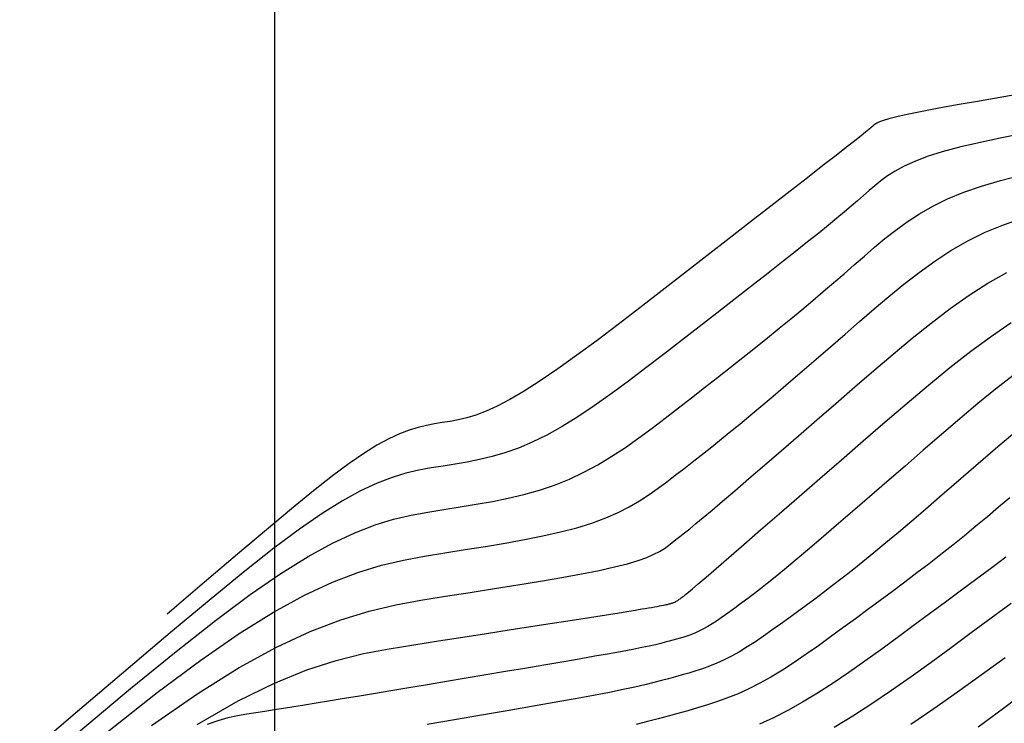
# Model space of a CAD drawing. Units: metres. Extents: x 184800 to 192335, y 8942600 to 8944000.
# Drawn here: x 189989 to 190030, y 8943357 to 8943386 of the extents above; entities that cross this region are included whole.
import ezdxf

# ---------------------------------------------------------------- set-up
doc = ezdxf.new("R2010")
doc.units = ezdxf.units.M
for name, color, linetype in [('CNIVEL_M', 18, 'Continuous'), ('CNIVEL_S', 36, 'Continuous'), ('CUADRICULA', 2, 'Continuous')]:
    doc.layers.add(name, color=color, linetype=linetype)

msp = doc.modelspace()

# ---------------------------------------------------------------- linework, layer by layer
at = {"layer": 'CNIVEL_M'}
for points in [[(189994.845, 8943356.418), (189996.78, 8943357.756), (189998.511, 8943358.832), (190000.066, 8943359.681), (190001.471, 8943360.334), (190002.751, 8943360.824), (190003.931, 8943361.184), (190005.036, 8943361.446), (190006.091, 8943361.643), (190007.12, 8943361.807), (190008.144, 8943361.966), (190009.154, 8943362.124), (190010.136, 8943362.281), (190011.078, 8943362.436), (190011.966, 8943362.589), (190012.785, 8943362.739), (190013.523, 8943362.885), (190014.166, 8943363.027), (190014.704, 8943363.165), (190015.147, 8943363.298), (190015.509, 8943363.428), (190015.803, 8943363.555), (190016.042, 8943363.679), (190016.241, 8943363.802), (190016.412, 8943363.923), (190016.57, 8943364.044), (190016.727, 8943364.166), (190016.894, 8943364.297), (190017.082, 8943364.446), (190017.299, 8943364.621), (190017.556, 8943364.833), (190017.864, 8943365.088), (190018.231, 8943365.397), (190018.669, 8943365.769), (190019.183, 8943366.208), (190019.768, 8943366.71), (190020.412, 8943367.265), (190021.107, 8943367.865), (190021.842, 8943368.5), (190022.607, 8943369.162), (190023.392, 8943369.842), (190024.187, 8943370.53), (190024.983, 8943371.219), (190025.779, 8943371.899), (190026.574, 8943372.561), (190027.368, 8943373.197), (190028.161, 8943373.799), (190028.951, 8943374.356), (190029.739, 8943374.861), (190030.525, 8943375.305)], [(190030.489, 8943363.442), (190029.898, 8943362.996), (190029.277, 8943362.533), (190028.634, 8943362.055), (190027.974, 8943361.567), (190027.302, 8943361.071), (190026.624, 8943360.572), (190025.946, 8943360.073), (190025.27, 8943359.58), (190024.598, 8943359.097), (190023.934, 8943358.631), (190023.278, 8943358.187), (190022.633, 8943357.771), (190022.002, 8943357.388), (190021.386, 8943357.043), (190020.788, 8943356.741), (190020.205, 8943356.477)]]:
    msp.add_lwpolyline(points, dxfattribs=at)
at = {"layer": 'CNIVEL_S'}
for points in [[(190031.501, 8943382.817), (190030.405, 8943382.629), (190029.382, 8943382.451), (190028.449, 8943382.285), (190027.624, 8943382.134), (190026.927, 8943382.001), (190026.367, 8943381.887), (190025.935, 8943381.791), (190025.611, 8943381.71), (190025.377, 8943381.641), (190025.216, 8943381.582), (190025.109, 8943381.531), (190025.038, 8943381.485), (190024.985, 8943381.441), (190024.933, 8943381.396), (190024.867, 8943381.341), (190024.773, 8943381.264), (190024.637, 8943381.155), (190024.446, 8943381.003), (190024.186, 8943380.797), (190023.842, 8943380.527), (190023.402, 8943380.183), (190022.855, 8943379.756), (190022.21, 8943379.255), (190021.483, 8943378.689), (190020.686, 8943378.07), (190019.834, 8943377.408), (190018.94, 8943376.714), (190018.018, 8943375.998), (190017.082, 8943375.272), (190016.146, 8943374.546), (190015.219, 8943373.83), (190014.312, 8943373.136), (190013.433, 8943372.473), (190012.592, 8943371.852), (190011.799, 8943371.285), (190011.064, 8943370.781), (190010.396, 8943370.351), (190009.801, 8943370.003), (190009.274, 8943369.728), (190008.804, 8943369.517), (190008.381, 8943369.359), (190007.997, 8943369.244), (190007.642, 8943369.16), (190007.306, 8943369.097), (190006.979, 8943369.045), (190006.653, 8943368.993), (190006.319, 8943368.931), (190005.969, 8943368.848), (190005.595, 8943368.734), (190005.19, 8943368.579), (190004.745, 8943368.372), (190004.252, 8943368.103), (190003.704, 8943367.762), (190003.091, 8943367.338), (190002.396, 8943366.82), (190001.602, 8943366.195), (190000.69, 8943365.452), (189999.643, 8943364.579), (189998.441, 8943363.563), (189997.068, 8943362.394), (189995.505, 8943361.059)], [(190031.213, 8943381.091), (190030.252, 8943380.903), (190029.358, 8943380.713), (190028.545, 8943380.521), (190027.826, 8943380.327), (190027.21, 8943380.131), (190026.689, 8943379.932), (190026.248, 8943379.732), (190025.875, 8943379.53), (190025.555, 8943379.327), (190025.276, 8943379.123), (190025.024, 8943378.919), (190024.785, 8943378.714), (190024.547, 8943378.508), (190024.302, 8943378.296), (190024.04, 8943378.073), (190023.755, 8943377.832), (190023.438, 8943377.568), (190023.081, 8943377.275), (190022.678, 8943376.948), (190022.218, 8943376.579), (190021.699, 8943376.166), (190021.124, 8943375.713), (190020.501, 8943375.225), (190019.839, 8943374.708), (190019.146, 8943374.167), (190018.428, 8943373.609), (190017.695, 8943373.04), (190016.954, 8943372.465), (190016.212, 8943371.89), (190015.475, 8943371.323), (190014.744, 8943370.771), (190014.025, 8943370.243), (190013.321, 8943369.746), (190012.636, 8943369.288), (190011.974, 8943368.877), (190011.338, 8943368.52), (190010.732, 8943368.223), (190010.152, 8943367.981), (190009.594, 8943367.785), (190009.055, 8943367.629), (190008.532, 8943367.503), (190008.02, 8943367.401), (190007.515, 8943367.315), (190007.015, 8943367.236), (190006.513, 8943367.156), (190005.998, 8943367.06), (190005.46, 8943366.932), (190004.884, 8943366.756), (190004.26, 8943366.517), (190003.575, 8943366.199), (190002.817, 8943365.785), (190001.973, 8943365.26), (190001.029, 8943364.608), (189999.96, 8943363.81), (189998.738, 8943362.848), (189997.334, 8943361.705), (189995.722, 8943360.361), (189993.873, 8943358.798), (189991.759, 8943356.998), (189989.354, 8943354.944)], [(189991.801, 8943356.143), (189993.978, 8943357.958), (189995.873, 8943359.502), (189997.524, 8943360.8), (189998.968, 8943361.878), (190000.242, 8943362.759), (190001.381, 8943363.468), (190002.405, 8943364.026), (190003.33, 8943364.456), (190004.173, 8943364.779), (190004.95, 8943365.016), (190005.677, 8943365.188), (190006.372, 8943365.318), (190007.05, 8943365.426), (190007.725, 8943365.532), (190008.398, 8943365.642), (190009.067, 8943365.763), (190009.73, 8943365.898), (190010.385, 8943366.053), (190011.029, 8943366.234), (190011.662, 8943366.444), (190012.281, 8943366.689), (190012.884, 8943366.973), (190013.473, 8943367.292), (190014.051, 8943367.64), (190014.618, 8943368.014), (190015.177, 8943368.407), (190015.73, 8943368.816), (190016.279, 8943369.234), (190016.826, 8943369.658), (190017.372, 8943370.082), (190017.917, 8943370.505), (190018.458, 8943370.927), (190018.992, 8943371.346), (190019.52, 8943371.761), (190020.037, 8943372.171), (190020.543, 8943372.577), (190021.035, 8943372.976), (190021.513, 8943373.368), (190021.977, 8943373.753), (190022.429, 8943374.134), (190022.872, 8943374.51), (190023.307, 8943374.882), (190023.737, 8943375.251), (190024.162, 8943375.619), (190024.586, 8943375.986), (190025.01, 8943376.352), (190025.444, 8943376.715), (190025.895, 8943377.072), (190026.373, 8943377.419), (190026.886, 8943377.754), (190027.443, 8943378.073), (190028.053, 8943378.374), (190028.726, 8943378.653), (190029.466, 8943378.908), (190030.267, 8943379.141), (190031.122, 8943379.355)], [(189993.009, 8943356.155), (189995.088, 8943357.791), (189996.906, 8943359.148), (189998.511, 8943360.257), (189999.946, 8943361.15), (190001.236, 8943361.854), (190002.401, 8943362.395), (190003.462, 8943362.802), (190004.44, 8943363.1), (190005.357, 8943363.317), (190006.231, 8943363.481), (190007.085, 8943363.617), (190007.934, 8943363.749), (190008.776, 8943363.883), (190009.602, 8943364.022), (190010.404, 8943364.167), (190011.175, 8943364.321), (190011.907, 8943364.486), (190012.593, 8943364.665), (190013.223, 8943364.858), (190013.794, 8943365.069), (190014.31, 8943365.295), (190014.78, 8943365.534), (190015.21, 8943365.784), (190015.61, 8943366.043), (190015.985, 8943366.309), (190016.346, 8943366.579), (190016.698, 8943366.851), (190017.05, 8943367.124), (190017.406, 8943367.401), (190017.77, 8943367.686), (190018.146, 8943367.983), (190018.538, 8943368.297), (190018.95, 8943368.63), (190019.387, 8943368.987), (190019.852, 8943369.372), (190020.348, 8943369.788), (190020.872, 8943370.232), (190021.421, 8943370.699), (190021.99, 8943371.187), (190022.575, 8943371.691), (190023.172, 8943372.207), (190023.777, 8943372.73), (190024.386, 8943373.258), (190024.997, 8943373.785), (190025.611, 8943374.307), (190026.235, 8943374.817), (190026.871, 8943375.308), (190027.523, 8943375.776), (190028.197, 8943376.215), (190028.896, 8943376.618), (190029.625, 8943376.979), (190030.386, 8943377.294), (190031.177, 8943377.569)], [(189996.754, 8943356.465), (189998.461, 8943357.441), (189999.976, 8943358.185), (190001.332, 8943358.737), (190002.56, 8943359.135), (190003.692, 8943359.416), (190004.76, 8943359.621), (190005.796, 8943359.787), (190006.825, 8943359.947), (190007.839, 8943360.104), (190008.826, 8943360.257), (190009.771, 8943360.403), (190010.661, 8943360.541), (190011.48, 8943360.669), (190012.217, 8943360.783), (190012.855, 8943360.883), (190013.387, 8943360.967), (190013.822, 8943361.035), (190014.173, 8943361.091), (190014.454, 8943361.136), (190014.68, 8943361.173), (190014.864, 8943361.203), (190015.02, 8943361.229), (190015.162, 8943361.253), (190015.302, 8943361.277), (190015.44, 8943361.3), (190015.574, 8943361.323), (190015.703, 8943361.345), (190015.824, 8943361.366), (190015.937, 8943361.385), (190016.039, 8943361.404), (190016.129, 8943361.42), (190016.205, 8943361.434), (190016.269, 8943361.447), (190016.322, 8943361.458), (190016.366, 8943361.468), (190016.403, 8943361.477), (190016.435, 8943361.485), (190016.463, 8943361.492), (190016.49, 8943361.499), (190016.516, 8943361.507), (190016.542, 8943361.514), (190016.569, 8943361.522), (190016.595, 8943361.531), (190016.623, 8943361.541), (190016.65, 8943361.552), (190016.679, 8943361.565), (190016.708, 8943361.58), (190016.738, 8943361.596), (190016.769, 8943361.615), (190016.8, 8943361.635), (190016.832, 8943361.657), (190016.864, 8943361.68), (190016.897, 8943361.703), (190016.93, 8943361.727), (190016.963, 8943361.752), (190016.999, 8943361.778), (190017.048, 8943361.816), (190017.124, 8943361.879), (190017.242, 8943361.977), (190017.415, 8943362.123), (190017.657, 8943362.33), (190017.982, 8943362.608), (190018.403, 8943362.97), (190018.929, 8943363.424), (190019.552, 8943363.962), (190020.257, 8943364.572), (190021.031, 8943365.242), (190021.86, 8943365.96), (190022.731, 8943366.714), (190023.629, 8943367.492), (190024.54, 8943368.282), (190025.454, 8943369.072), (190026.363, 8943369.852), (190027.265, 8943370.61), (190028.155, 8943371.336), (190029.029, 8943372.02), (190029.883, 8943372.651), (190030.713, 8943373.218)], [(190030.788, 8943371.015), (190030.059, 8943370.444), (190029.316, 8943369.837), (190028.563, 8943369.204), (190027.803, 8943368.553), (190027.041, 8943367.893), (190026.279, 8943367.233), (190025.526, 8943366.581), (190024.791, 8943365.946), (190024.082, 8943365.334), (190023.409, 8943364.755), (190022.781, 8943364.217), (190022.206, 8943363.727), (190021.693, 8943363.293), (190021.248, 8943362.922), (190020.865, 8943362.608), (190020.536, 8943362.342), (190020.251, 8943362.116), (190020.002, 8943361.923), (190019.779, 8943361.754), (190019.574, 8943361.601), (190019.378, 8943361.457), (190019.184, 8943361.314), (190018.99, 8943361.172), (190018.798, 8943361.034), (190018.607, 8943360.901), (190018.42, 8943360.773), (190018.235, 8943360.654), (190018.054, 8943360.544), (190017.877, 8943360.446), (190017.706, 8943360.359), (190017.539, 8943360.283), (190017.376, 8943360.217), (190017.216, 8943360.159), (190017.058, 8943360.107), (190016.903, 8943360.06), (190016.749, 8943360.016), (190016.595, 8943359.973), (190016.44, 8943359.931), (190016.274, 8943359.887), (190016.088, 8943359.84), (190015.87, 8943359.788), (190015.61, 8943359.731), (190015.299, 8943359.666), (190014.924, 8943359.592), (190014.477, 8943359.507), (190013.949, 8943359.411), (190013.348, 8943359.304), (190012.685, 8943359.188), (190011.969, 8943359.065), (190011.211, 8943358.936), (190010.422, 8943358.802), (190009.613, 8943358.665), (190008.793, 8943358.527), (190007.972, 8943358.388), (190007.158, 8943358.251), (190006.358, 8943358.117), (190005.579, 8943357.986), (190004.828, 8943357.86), (190004.111, 8943357.74), (190003.437, 8943357.628), (190002.81, 8943357.525), (190002.238, 8943357.431), (190001.713, 8943357.346), (190001.231, 8943357.269), (190000.783, 8943357.198), (190000.363, 8943357.132), (189999.964, 8943357.069), (189999.578, 8943357.009), (189999.2, 8943356.951), (189998.822, 8943356.891), (189998.437, 8943356.821), (189998.039, 8943356.732), (189997.622, 8943356.614), (189997.179, 8943356.457)], [(190030.762, 8943368.556), (190030.153, 8943368.034), (190029.541, 8943367.504), (190028.929, 8943366.974), (190028.321, 8943366.448), (190027.721, 8943365.931), (190027.133, 8943365.426), (190026.562, 8943364.938), (190026.01, 8943364.471), (190025.482, 8943364.029), (190024.983, 8943363.617), (190024.514, 8943363.237), (190024.073, 8943362.886), (190023.656, 8943362.56), (190023.26, 8943362.255), (190022.879, 8943361.967), (190022.511, 8943361.692), (190022.15, 8943361.425), (190021.794, 8943361.162), (190021.438, 8943360.9), (190021.084, 8943360.641), (190020.731, 8943360.389), (190020.383, 8943360.144), (190020.039, 8943359.911), (190019.701, 8943359.693), (190019.37, 8943359.492), (190019.047, 8943359.311), (190018.733, 8943359.153), (190018.428, 8943359.014), (190018.129, 8943358.893), (190017.836, 8943358.787), (190017.548, 8943358.692), (190017.264, 8943358.605), (190016.982, 8943358.525), (190016.701, 8943358.447), (190016.418, 8943358.37), (190016.121, 8943358.29), (190015.797, 8943358.207), (190015.432, 8943358.119), (190015.012, 8943358.023), (190014.523, 8943357.918), (190013.953, 8943357.801), (190013.286, 8943357.672), (190012.515, 8943357.529), (190011.648, 8943357.373), (190010.698, 8943357.206), (190009.68, 8943357.029), (190008.608, 8943356.846), (190007.494, 8943356.656), (190006.353, 8943356.463)], [(190030.652, 8943365.916), (190030.184, 8943365.518), (190029.714, 8943365.121), (190029.239, 8943364.726), (190028.759, 8943364.332), (190028.273, 8943363.94), (190027.78, 8943363.551), (190027.281, 8943363.164), (190026.777, 8943362.778), (190026.269, 8943362.394), (190025.757, 8943362.011), (190025.242, 8943361.629), (190024.726, 8943361.248), (190024.209, 8943360.867), (190023.692, 8943360.487), (190023.177, 8943360.111), (190022.665, 8943359.743), (190022.158, 8943359.388), (190021.658, 8943359.049), (190021.167, 8943358.732), (190020.686, 8943358.44), (190020.217, 8943358.177), (190019.761, 8943357.947), (190019.316, 8943357.746), (190018.882, 8943357.57), (190018.457, 8943357.415), (190018.038, 8943357.277), (190017.625, 8943357.151), (190017.215, 8943357.034), (190016.806, 8943356.921), (190016.397, 8943356.809), (190015.977, 8943356.695), (190015.539, 8943356.58), (190015.072, 8943356.462)], [(190030.705, 8943361.505), (190029.878, 8943360.895), (190029.039, 8943360.277), (190028.2, 8943359.66), (190027.363, 8943359.049), (190026.532, 8943358.452), (190025.709, 8943357.875), (190024.897, 8943357.326), (190024.099, 8943356.81), (190023.318, 8943356.336)], [(190030.454, 8943359.246), (190029.456, 8943358.518), (190028.465, 8943357.806), (190027.484, 8943357.118), (190026.517, 8943356.464)], [(190030.908, 8943357.516), (190030.387, 8943357.126), (190029.861, 8943356.736), (190029.333, 8943356.346)]]:
    msp.add_lwpolyline(points, dxfattribs=at)
at = {"layer": 'CUADRICULA', "color": 8}
msp.add_line((190000, 8942600), (190000, 8944000), dxfattribs=at)

doc.saveas('drawing.dxf')
